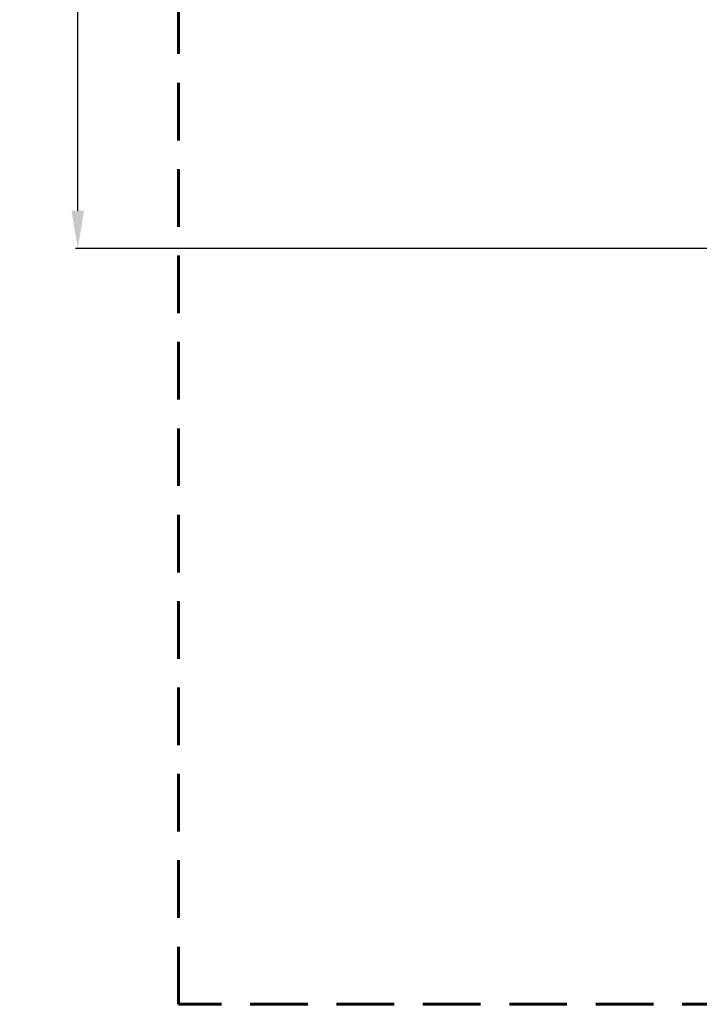
# Model space of a CAD drawing. Units: millimetres. Extents: x -344 to 6286, y -1996 to 2441.
# Drawn here: x 1866 to 3664, y -1996 to 610 of the extents above; entities that cross this region are included whole.
import ezdxf

# ---------------------------------------------------------------- set-up
doc = ezdxf.new("R2010")
doc.units = ezdxf.units.MM
doc.header["$PDSIZE"] = -1
doc.linetypes.add('HIDDEN', pattern=[1.905, 1.27, -0.635])
doc.layers.add('PERIMETRO', color=7, linetype='Continuous')
doc.layers.add('QUOTE', color=212, linetype='Continuous', lineweight=18)
doc.dimstyles.new('2011', dxfattribs={"dimtxt": 120, "dimasz": 100, "dimexe": 6, "dimexo": 10, "dimgap": 15, "dimtad": 1, "dimtxsty": 'Standard', "dimcen": 5, "dimadec": 0, "dimazin": 0, "dimtfac": 1, "dimtmove": 0, "dimatfit": 3, "dimfxl": 1, "dimarcsym": 0})

# ---------------------------------------------------------------- blocks, each defined once
blk = doc.blocks.new('*D4')
at = {"layer": 'DEFPOINTS', "color": 0, "transparency": 16777216}
for p in [(2019.3, 2004.1), (2285.6, 2004.1), (4285.6, 4.1)]:
    blk.add_point(p, dxfattribs=at)
at = {"layer": 'QUOTE', "color": 0, "lineweight": -2, "transparency": 16777216}
for p, q in [((2275.6, 2004.1), (2013.3, 2004.1)), ((2019.3, 104.1), (2019.3, 1904.1)), ((4275.6, 4.1), (2013.3, 4.1))]:
    blk.add_line(p, q, dxfattribs=at)
at = {"layer": 'QUOTE', "color": 0, "transparency": 16777216}
for points in [[(2002.7, 1904.1), (2036, 1904.1), (2019.3, 2004.1)], [(2002.7, 104.1), (2036, 104.1), (2019.3, 4.1)]]:
    blk.add_solid(points, dxfattribs=at)
at = {"layer": 'QUOTE', "color": 0, "transparency": 16777216, "insert": (1944.3, 1004.1), "char_height": 120, "attachment_point": 5, "rotation": 90}
blk.add_mtext('2000', dxfattribs=at)
blk = doc.blocks.new('*D5')
at = {"layer": 'DEFPOINTS', "color": 0, "transparency": 16777216}
for p in [(2285.6, 2287.4), (2285.6, 2004.1), (4285.6, 4.1)]:
    blk.add_point(p, dxfattribs=at)
at = {"layer": 'QUOTE', "color": 0, "lineweight": -2, "transparency": 16777216}
for p, q in [((2285.6, 2014.1), (2285.6, 2293.4)), ((4285.6, 14.1), (4285.6, 2293.4)), ((4185.6, 2287.4), (2385.6, 2287.4))]:
    blk.add_line(p, q, dxfattribs=at)
at = {"layer": 'QUOTE', "color": 0, "transparency": 16777216}
for points in [[(2385.6, 2304.1), (2385.6, 2270.8), (2285.6, 2287.4)], [(4185.6, 2304.1), (4185.6, 2270.8), (4285.6, 2287.4)]]:
    blk.add_solid(points, dxfattribs=at)
at = {"layer": 'QUOTE', "color": 0, "transparency": 16777216, "insert": (3285.6, 2362.4), "char_height": 120, "attachment_point": 5}
blk.add_mtext('2000', dxfattribs=at)

msp = doc.modelspace()

# ---------------------------------------------------------------- linework, layer by layer
at = {"layer": 'PERIMETRO', "linetype": 'HIDDEN', "lineweight": 60, "ltscale": 120}
msp.add_lwpolyline([(2285.635, 2004.128), (6285.635, 2004.128), (6285.635, -1995.872), (2285.635, -1995.872)], close=True, dxfattribs=at)

# ---------------------------------------------------------------- dimensions: what is measured, and where the dimension line sits
at = {"layer": 'QUOTE'}
dim = msp.add_linear_dim(base=(2285.635, 2287.435), p1=(4285.635, 4.128), p2=(2285.635, 2004.128), dimstyle='2011', override={"dimpost": '<>'}, dxfattribs=at)
dim.commit()
dim.dimension.update_dxf_attribs({"geometry": '*D5', "text_midpoint": (3285.635, 2362.435)})
dim = msp.add_linear_dim(base=(2019.336, 2004.128), p1=(4285.635, 4.128), p2=(2285.635, 2004.128), angle=90, dimstyle='2011', override={"dimpost": '<>'}, dxfattribs=at)
dim.commit()
dim.dimension.update_dxf_attribs({"geometry": '*D4', "text_midpoint": (1944.336, 1004.128)})

doc.saveas('drawing.dxf')
